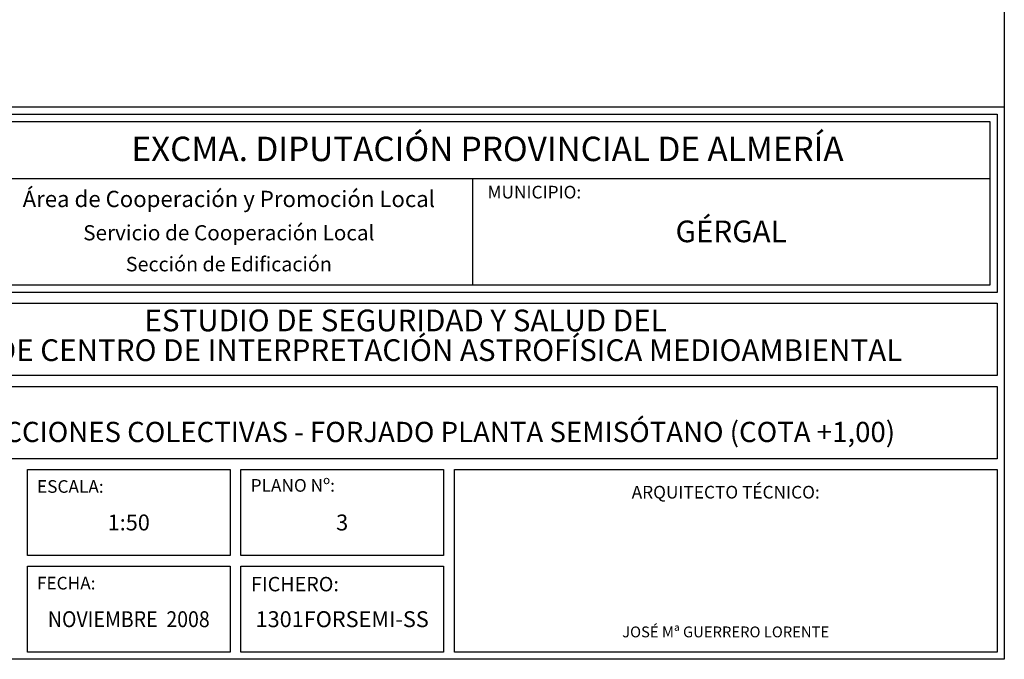
# Model space of a CAD drawing. Units: metres. Extents: x 40.3 to 69.6, y 39.8 to 64.4.
# Drawn here: x 62.8 to 69.6, y 39.8 to 44.2 of the extents above; entities that cross this region are included whole.
import ezdxf
from ezdxf.enums import TextEntityAlignment as Align

# ---------------------------------------------------------------- set-up
doc = ezdxf.new("R2010")
doc.units = ezdxf.units.M
doc.layers.add('CAJETIN', color=7, linetype='CONTINUOUS')
doc.styles.add('ESTILO2', font='ARIALBD.TTF')
doc.styles.add('ESTILO3', font='ARIAL.TTF')

# ---------------------------------------------------------------- blocks, each defined once
blk = doc.blocks.new('1301A2')
at = {"layer": 'CAJETIN', "color": 1}
for p, q in [((0, 408), (0, 0)), ((0, 0), (-558, 0))]:
    blk.add_line(p, q, dxfattribs=at)
at = {"layer": 'CAJETIN', "color": 9}
for p, q in [((-2, 66.47), (-140.86, 66.47)), ((-73.51, 66.47), (-73.51, 51.75))]:
    blk.add_line(p, q, dxfattribs=at)
at = {"layer": 'CAJETIN', "color": 1}
blk.add_lwpolyline([(-165.52, 0), (-165.52, 76.41), (0, 76.41)], dxfattribs=at)
at = {"layer": 'CAJETIN', "color": 2}
for points in [[(-164.52, 75.41), (-1, 75.41), (-1, 50.75), (-164.52, 50.75)], [(-164.52, 27.75), (-164.52, 37.75), (-1, 37.75), (-1, 27.75)], [(-135.02, 14.38), (-135.02, 26.25), (-107.02, 26.25), (-107.02, 14.38)], [(-105.52, 14.38), (-105.52, 26.25), (-77.52, 26.25), (-77.52, 14.38)], [(-76.02, 1), (-76.02, 26.25), (-1, 26.25), (-1, 1)], [(-135.02, 12.88), (-107.02, 12.88), (-107.02, 1), (-135.02, 1)], [(-105.52, 12.88), (-77.52, 12.88), (-77.52, 1), (-105.52, 1)]]:
    blk.add_lwpolyline(points, close=True, dxfattribs=at)
at = {"layer": 'CAJETIN', "color": 9}
blk.add_lwpolyline([(-2, 51.75), (-163.52, 51.75), (-163.52, 74.41), (-2, 74.41)], close=True, dxfattribs=at)
at = {"layer": 'CAJETIN', "color": 1}
blk.add_lwpolyline([(-164.52, 39.25), (-164.52, 49.25), (-1, 49.25), (-1, 39.25)], close=True, dxfattribs=at)
at = {"layer": 'CAJETIN'}
for s, height, style, p in [('EXCMA. DIPUTACIÓN PROVINCIAL DE ALMERÍA', 3.375, 'ESTILO2', (-71.43, 68.91)), ('Área de Cooperación y Promoción Local', 2.25, 'ESTILO3', (-107.19, 62.55)), ('Servicio de Cooperación Local', 2.1, 'ESTILO3', (-107.19, 57.95)), ('Sección de Edificación', 2, 'ESTILO3', (-107.19, 53.66)), ('JOSÉ Mª GUERRERO LORENTE', 1.5, 'ESTILO3', (-38.51, 3.04))]:
    blk.add_text(s, height=height, dxfattribs=dict(at, style=style)).set_placement(p, align=Align.CENTER)
for s, height, style, p in [('MUNICIPIO:', 1.75, 'ESTILO3', (-64.96, 64.39)), ('GÉRGAL', 3, 'ESTILO2', (-37.76, 58.8)), ('ESTUDIO DE SEGURIDAD Y SALUD DEL', 3, 'ESTILO2', (-82.76, 46.48)), ('P.B.E. DE CENTRO DE INTERPRETACIÓN ASTROFÍSICA MEDIOAMBIENTAL', 3, 'ESTILO2', (-82.76, 42.37)), ('ARQUITECTO TÉCNICO:', 1.75, 'ESTILO3', (-38.51, 22.89))]:
    blk.add_text(s, height=height, dxfattribs=dict(at, style=style)).set_placement(p, align=Align.MIDDLE)
at = {"layer": 'CAJETIN', "style": 'ESTILO3'}
for s, height, p in [('ESCALA:', 1.75, (-133.71, 23.03)), ('PLANO Nº:', 1.75, (-104.18, 23.18)), ('FECHA:', 1.75, (-133.72, 9.66)), ('FICHERO:', 2, (-104.13, 9.4))]:
    blk.add_text(s, height=height, dxfattribs=at).set_placement(p)
at = {"layer": 'CAJETIN', "style": 'ESTILO2', "width": 0.9}
blk.add_text('NOVIEMBRE  2008', height=2.2, dxfattribs=at).set_placement((-121.02, 4.45), align=Align.CENTER)
at = {"layer": 'CAJETIN', "style": 'ESTILO2'}
for tag, height, p in [('PLANO', 2.8, (-82.76, 31.54)), ('ESCALA', 2.2, (-121.02, 17.83)), ('Nº', 2.2, (-91.52, 17.83)), ('CAD', 2.2, (-91.52, 4.45))]:
    blk.add_attdef(tag, text='', height=height, dxfattribs=at).set_placement(p, align=Align.CENTER)

msp = doc.modelspace()

# ---------------------------------------------------------------- block references
at = {"layer": 'CAJETIN'}
ref = msp.add_blockref('1301A2', (69.603, 39.7654), dxfattribs=dict(at, xscale=0.05, yscale=0.05, zscale=0.05))
ref.add_attrib('PLANO', 'PROTECCIONES COLECTIVAS - FORJADO PLANTA SEMISÓTANO (COTA +1,00)', dxfattribs={"height": 0.14, "style": 'ESTILO2'}).set_placement((65.4649, 41.2678), align=Align.CENTER)
ref.add_attrib('CAD', '1301FORSEMI-SS', dxfattribs={"height": 0.11, "style": 'ESTILO2'}).set_placement((65.0268, 39.9879), align=Align.CENTER)
ref.add_attrib('ESCALA', '1:50', dxfattribs={"height": 0.11, "style": 'ESTILO2'}).set_placement((63.5518, 40.6567), align=Align.CENTER)
ref.add_attrib('Nº', '3', dxfattribs={"height": 0.11, "style": 'ESTILO2'}).set_placement((65.0268, 40.6567), align=Align.CENTER)

doc.saveas('drawing.dxf')
